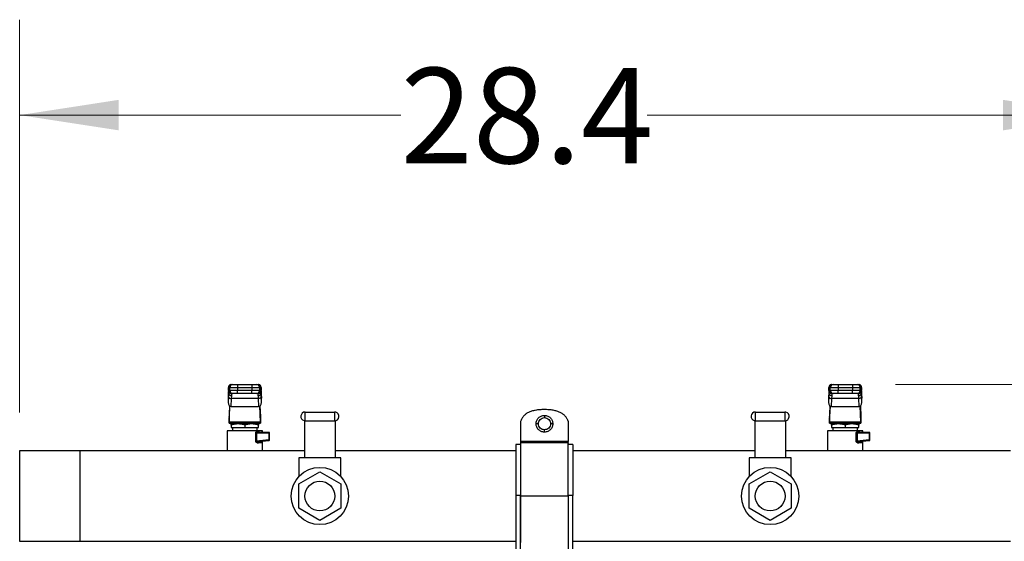
# Model space of a CAD drawing. Units: inches. Extents: x 0.4 to 10.6, y 0.4 to 8.1.
# Drawn here: x 6.8 to 8.1, y 6.5 to 7.2 of the extents above; entities that cross this region are included whole.
import ezdxf

# ---------------------------------------------------------------- set-up
doc = ezdxf.new("R2010")
doc.units = ezdxf.units.IN
doc.header["$MEASUREMENT"] = 0
doc.styles.add('SLDTEXTSTYLE0', font='TXT', dxfattribs={"width": 0.75})
doc.dimstyles.new('SLDDIMSTYLE1', dxfattribs={"dimtxt": 0.125, "dimasz": 0.13, "dimexe": 0, "dimexo": 0.0625, "dimgap": 0.03125, "dimtad": 0, "dimtih": 1, "dimtoh": 1, "dimdec": 1, "dimlfac": 20, "dimrnd": 1e-09, "dimzin": 12, "dimdsep": 46, "dimtxsty": 'SLDTEXTSTYLE0', "dimsah": 1, "dimcen": 0.09, "dimadec": 0, "dimazin": 3, "dimtfac": 1, "dimtdec": 1, "dimtofl": 0, "dimtmove": 0, "dimatfit": 3, "dimfxl": 0, "dimfrac": 2, "dimtolj": 1, "dimtzin": 12, "dimarcsym": 0})

# ---------------------------------------------------------------- blocks, each defined once
blk = doc.blocks.new('_D_4')
at = {"color": 7, "linetype": 'Continuous', "lineweight": 18}
for p, q in [((7.968, 6.6994), (8.8128, 6.6994)), ((8.6878, 6.6994), (8.6878, 6.1615)), ((8.6878, 5.4251), (8.6878, 5.963)), ((7.971, 5.4251), (8.8128, 5.4251))]:
    blk.add_line(p, q, dxfattribs=at)
for points in [[(8.6878, 6.6994), (8.6678, 6.5694), (8.7078, 6.5694)], [(8.6878, 5.4251), (8.7078, 5.5551), (8.6678, 5.5551)]]:
    blk.add_solid(points, dxfattribs=at)
at = {"color": 7, "linetype": 'Continuous', "lineweight": 18, "insert": (8.5261, 6.1242), "char_height": 0.125, "attachment_point": 1, "style": 'SLDTEXTSTYLE0'}
blk.add_mtext('25.5', dxfattribs=at)
blk = doc.blocks.new('_D_5')
at = {"color": 7, "linetype": 'Continuous', "lineweight": 18}
for p, q in [((6.8195, 6.6626), (6.8195, 7.1774)), ((8.2391, 6.6547), (8.2391, 7.1774)), ((6.8195, 7.0524), (7.3192, 7.0524)), ((8.2391, 7.0524), (7.6424, 7.0524))]:
    blk.add_line(p, q, dxfattribs=at)
for points in [[(6.8195, 7.0524), (6.9495, 7.0324), (6.9495, 7.0724)], [(8.2391, 7.0524), (8.1091, 7.0724), (8.1091, 7.0324)]]:
    blk.add_solid(points, dxfattribs=at)
at = {"color": 7, "linetype": 'Continuous', "lineweight": 18, "insert": (7.3192, 7.1143), "char_height": 0.125, "attachment_point": 1, "style": 'SLDTEXTSTYLE0'}
blk.add_mtext('28.4', dxfattribs=at)

msp = doc.modelspace()

# ---------------------------------------------------------------- linework, layer by layer
at = {"color": 7, "linetype": 'Continuous', "lineweight": 25}
for p, q in [((7.0934, 6.6954), (7.0951, 6.6954)), ((7.0934, 6.6915), (7.0934, 6.6954)), ((7.0934, 6.6915), (7.0934, 6.6954)), ((7.0934, 6.6954), (7.0934, 6.6954)), ((7.0951, 6.6915), (7.0934, 6.6915)), ((7.0934, 6.6915), (7.0934, 6.6915)), ((7.0937, 6.69), (7.0937, 6.688)), ((7.0951, 6.6954), (7.1054, 6.6954)), ((7.0951, 6.6915), (7.0951, 6.6954)), ((7.1054, 6.6915), (7.0951, 6.6915)), ((7.0973, 6.6994), (7.099, 6.6994)), ((7.0973, 6.6994), (7.0973, 6.6994)), ((7.1054, 6.6994), (7.1054, 6.6954)), ((7.1054, 6.6994), (7.1242, 6.6994)), ((7.1054, 6.6954), (7.1242, 6.6954)), ((7.1054, 6.6954), (7.1054, 6.6915)), ((7.1054, 6.6876), (7.1054, 6.6915)), ((7.1242, 6.6915), (7.1054, 6.6915)), ((7.1242, 6.6994), (7.1242, 6.6954)), ((7.1242, 6.6954), (7.1345, 6.6954)), ((7.1242, 6.6954), (7.1242, 6.6915)), ((7.1345, 6.6915), (7.1242, 6.6915)), ((7.1242, 6.6876), (7.1242, 6.6915)), ((7.1306, 6.6994), (7.1323, 6.6994)), ((7.1323, 6.6994), (7.1323, 6.6994)), ((7.1345, 6.6915), (7.1345, 6.6954)), ((7.1345, 6.6954), (7.1363, 6.6954)), ((7.1363, 6.6915), (7.1345, 6.6915)), ((7.136, 6.688), (7.136, 6.69)), ((7.1363, 6.6954), (7.1363, 6.6915)), ((7.1363, 6.6954), (7.1363, 6.6954)), ((7.1363, 6.6915), (7.1363, 6.6954)), ((7.1363, 6.6915), (7.1363, 6.6915)), ((7.8808, 6.6954), (7.8825, 6.6954)), ((7.8808, 6.6915), (7.8808, 6.6954)), ((7.8808, 6.6915), (7.8808, 6.6954)), ((7.8808, 6.6954), (7.8808, 6.6954)), ((7.8825, 6.6915), (7.8808, 6.6915)), ((7.8808, 6.6915), (7.8808, 6.6915)), ((7.8811, 6.69), (7.8811, 6.688)), ((7.8825, 6.6954), (7.8928, 6.6954)), ((7.8825, 6.6915), (7.8825, 6.6954)), ((7.8928, 6.6915), (7.8825, 6.6915)), ((7.8847, 6.6994), (7.8864, 6.6994)), ((7.8847, 6.6994), (7.8847, 6.6994)), ((7.8928, 6.6994), (7.8928, 6.6954)), ((7.8928, 6.6994), (7.9116, 6.6994)), ((7.8928, 6.6954), (7.9116, 6.6954)), ((7.8928, 6.6954), (7.8928, 6.6915)), ((7.8928, 6.6876), (7.8928, 6.6915)), ((7.9116, 6.6915), (7.8928, 6.6915)), ((7.9116, 6.6994), (7.9116, 6.6954)), ((7.9116, 6.6954), (7.9219, 6.6954)), ((7.9116, 6.6954), (7.9116, 6.6915)), ((7.9219, 6.6915), (7.9116, 6.6915)), ((7.9116, 6.6876), (7.9116, 6.6915)), ((7.918, 6.6994), (7.9197, 6.6994)), ((7.9197, 6.6994), (7.9197, 6.6994)), ((7.9219, 6.6915), (7.9219, 6.6954)), ((7.9219, 6.6954), (7.9237, 6.6954)), ((7.9237, 6.6915), (7.9219, 6.6915)), ((7.9234, 6.688), (7.9234, 6.69)), ((7.9237, 6.6954), (7.9237, 6.6915)), ((7.9237, 6.6954), (7.9237, 6.6954)), ((7.9237, 6.6915), (7.9237, 6.6954)), ((7.9237, 6.6915), (7.9237, 6.6915)), ((7.0933, 6.6868), (7.093, 6.6817)), ((7.0933, 6.6866), (7.093, 6.6813)), ((7.0934, 6.6836), (7.093, 6.6758)), ((7.093, 6.6813), (7.093, 6.6758)), ((7.0934, 6.6836), (7.0936, 6.6877)), ((7.0937, 6.688), (7.0936, 6.6877)), ((7.0968, 6.6704), (7.0973, 6.6808)), ((7.099, 6.6876), (7.0973, 6.6876)), ((7.0973, 6.6876), (7.0973, 6.6876)), ((7.0973, 6.6808), (7.0976, 6.6844)), ((7.1323, 6.6808), (7.0973, 6.6808)), ((7.0976, 6.6844), (7.0976, 6.6846)), ((7.1242, 6.6876), (7.1054, 6.6876)), ((7.1323, 6.6876), (7.1306, 6.6876)), ((7.132, 6.6846), (7.1321, 6.6844)), ((7.1321, 6.6844), (7.1323, 6.6808)), ((7.1323, 6.6876), (7.1323, 6.6876)), ((7.1323, 6.6808), (7.1328, 6.6704)), ((7.136, 6.6877), (7.136, 6.688)), ((7.1362, 6.6836), (7.136, 6.6877)), ((7.1366, 6.6758), (7.1362, 6.6836)), ((7.1366, 6.6817), (7.1364, 6.6868)), ((7.1364, 6.6866), (7.1366, 6.6813)), ((7.1366, 6.6758), (7.1366, 6.6813)), ((7.8807, 6.6868), (7.8804, 6.6817)), ((7.8807, 6.6866), (7.8804, 6.6813)), ((7.8808, 6.6836), (7.8804, 6.6758)), ((7.8804, 6.6813), (7.8804, 6.6758)), ((7.8808, 6.6836), (7.881, 6.6877)), ((7.8811, 6.688), (7.881, 6.6877)), ((7.8842, 6.6704), (7.8847, 6.6808)), ((7.8864, 6.6876), (7.8847, 6.6876)), ((7.8847, 6.6876), (7.8847, 6.6876)), ((7.8847, 6.6808), (7.885, 6.6844)), ((7.9197, 6.6808), (7.8847, 6.6808)), ((7.885, 6.6844), (7.885, 6.6846)), ((7.9116, 6.6876), (7.8928, 6.6876)), ((7.9197, 6.6876), (7.918, 6.6876)), ((7.9194, 6.6846), (7.9195, 6.6844)), ((7.9195, 6.6844), (7.9197, 6.6808)), ((7.9197, 6.6876), (7.9197, 6.6876)), ((7.9197, 6.6808), (7.9202, 6.6704)), ((7.9234, 6.6877), (7.9234, 6.688)), ((7.9236, 6.6836), (7.9234, 6.6877)), ((7.924, 6.6758), (7.9236, 6.6836)), ((7.924, 6.6817), (7.9238, 6.6868)), ((7.9238, 6.6866), (7.924, 6.6813)), ((7.924, 6.6758), (7.924, 6.6813)), ((7.0949, 6.6711), (7.0942, 6.6573)), ((7.0944, 6.6504), (7.0953, 6.6708)), ((7.0968, 6.6704), (7.1328, 6.6704)), ((7.1353, 6.6504), (7.1343, 6.6708)), ((7.1347, 6.6711), (7.1354, 6.6573)), ((7.8823, 6.6711), (7.8816, 6.6573)), ((7.8818, 6.6504), (7.8827, 6.6708)), ((7.8842, 6.6704), (7.9202, 6.6704)), ((7.9227, 6.6504), (7.9217, 6.6708)), ((7.9221, 6.6711), (7.9228, 6.6573)), ((7.0941, 6.6561), (7.0941, 6.6487)), ((7.0944, 6.6504), (7.1353, 6.6504)), ((7.1355, 6.6561), (7.1355, 6.6487)), ((7.1932, 6.6518), (7.1932, 6.6032)), ((7.194, 6.6517), (7.194, 6.6632)), ((7.194, 6.6632), (7.2325, 6.6632)), ((7.194, 6.6517), (7.2325, 6.6517)), ((7.2325, 6.6632), (7.2325, 6.6517)), ((7.2332, 6.6518), (7.2332, 6.6032)), ((7.4765, 6.6509), (7.4765, 6.6246)), ((7.5388, 6.6515), (7.5388, 6.6246)), ((7.7838, 6.6518), (7.7838, 6.6032)), ((7.7845, 6.6517), (7.7845, 6.6632)), ((7.7845, 6.6632), (7.823, 6.6632)), ((7.7845, 6.6517), (7.823, 6.6517)), ((7.823, 6.6632), (7.823, 6.6517)), ((7.8238, 6.6518), (7.8238, 6.6032)), ((7.8815, 6.6561), (7.8815, 6.6487)), ((7.8818, 6.6504), (7.9227, 6.6504)), ((7.9229, 6.6561), (7.9229, 6.6487)), ((7.0917, 6.6388), (7.0917, 6.6126)), ((7.1148, 6.6388), (7.0917, 6.6388)), ((7.0942, 6.6487), (7.0941, 6.6487)), ((7.0942, 6.6487), (7.1355, 6.6487)), ((7.0967, 6.6388), (7.0967, 6.6388)), ((7.1059, 6.6477), (7.097, 6.6477)), ((7.097, 6.6461), (7.097, 6.6428)), ((7.097, 6.6428), (7.1148, 6.6428)), ((7.0987, 6.6428), (7.0987, 6.6388)), ((7.103, 6.6487), (7.103, 6.6477)), ((7.1237, 6.6477), (7.1059, 6.6477)), ((7.1148, 6.6461), (7.1148, 6.6428)), ((7.1148, 6.6428), (7.1327, 6.6428)), ((7.1324, 6.6388), (7.1148, 6.6388)), ((7.1327, 6.6477), (7.1237, 6.6477)), ((7.1266, 6.6477), (7.1266, 6.6487)), ((7.131, 6.6388), (7.131, 6.6428)), ((7.1327, 6.6428), (7.1327, 6.6461)), ((7.1355, 6.6487), (7.1355, 6.6487)), ((7.1379, 6.6388), (7.1368, 6.6388)), ((7.1379, 6.637), (7.1379, 6.6388)), ((7.8791, 6.6388), (7.8791, 6.6126)), ((7.9022, 6.6388), (7.8791, 6.6388)), ((7.8816, 6.6487), (7.8815, 6.6487)), ((7.8816, 6.6487), (7.9229, 6.6487)), ((7.8841, 6.6388), (7.8841, 6.6388)), ((7.8933, 6.6477), (7.8844, 6.6477)), ((7.8844, 6.6461), (7.8844, 6.6428)), ((7.8844, 6.6428), (7.9022, 6.6428)), ((7.8861, 6.6428), (7.8861, 6.6388)), ((7.8904, 6.6487), (7.8904, 6.6477)), ((7.9111, 6.6477), (7.8933, 6.6477)), ((7.9022, 6.6461), (7.9022, 6.6428)), ((7.9022, 6.6428), (7.9201, 6.6428)), ((7.9198, 6.6388), (7.9022, 6.6388)), ((7.9201, 6.6477), (7.9111, 6.6477)), ((7.914, 6.6477), (7.914, 6.6487)), ((7.9184, 6.6388), (7.9184, 6.6428)), ((7.9201, 6.6428), (7.9201, 6.6461)), ((7.9229, 6.6487), (7.9229, 6.6487)), ((7.9253, 6.6388), (7.9242, 6.6388)), ((7.9253, 6.637), (7.9253, 6.6388)), ((7.1293, 6.6251), (7.1293, 6.6359)), ((7.1303, 6.6359), (7.1303, 6.6251)), ((7.1303, 6.6359), (7.1464, 6.6359)), ((7.1464, 6.6269), (7.1303, 6.6251)), ((7.1334, 6.6369), (7.1334, 6.637)), ((7.1339, 6.6369), (7.1334, 6.637)), ((7.1339, 6.6369), (7.1334, 6.6368)), ((7.1337, 6.6245), (7.1464, 6.6259)), ((7.1339, 6.6369), (7.1463, 6.6369)), ((7.1379, 6.6126), (7.1379, 6.6249)), ((7.1379, 6.6249), (7.1381, 6.6249)), ((7.1464, 6.6359), (7.1464, 6.6269)), ((7.1473, 6.6269), (7.1473, 6.6359)), ((7.5388, 6.6246), (7.4765, 6.6246)), ((7.9167, 6.6251), (7.9167, 6.6359)), ((7.9177, 6.6359), (7.9177, 6.6251)), ((7.9177, 6.6359), (7.9338, 6.6359)), ((7.9338, 6.6269), (7.9177, 6.6251)), ((7.9208, 6.6369), (7.9208, 6.637)), ((7.9213, 6.6369), (7.9208, 6.637)), ((7.9213, 6.6369), (7.9208, 6.6368)), ((7.9211, 6.6245), (7.9338, 6.6259)), ((7.9213, 6.6369), (7.9337, 6.6369)), ((7.9253, 6.6126), (7.9253, 6.6249)), ((7.9253, 6.6249), (7.9255, 6.6249)), ((7.9338, 6.6359), (7.9338, 6.6269)), ((7.9347, 6.6269), (7.9347, 6.6359)), ((6.8983, 6.6126), (6.8195, 6.6126)), ((6.8195, 6.6126), (6.8195, 6.4939)), ((7.1932, 6.6126), (6.8983, 6.6126)), ((6.8983, 6.6126), (6.8983, 6.4939)), ((7.1337, 6.6245), (7.1332, 6.6243)), ((7.1332, 6.6245), (7.1337, 6.6245)), ((7.1332, 6.6243), (7.1332, 6.6244)), ((7.4701, 6.6126), (7.2332, 6.6126)), ((7.4763, 6.6207), (7.4701, 6.6207)), ((7.4765, 6.623), (7.4765, 6.6226)), ((7.5388, 6.623), (7.4765, 6.623)), ((7.5388, 6.623), (7.5388, 6.6226)), ((7.5451, 6.6207), (7.5388, 6.6207)), ((7.7838, 6.6126), (7.5451, 6.6126)), ((8.1188, 6.6126), (7.8238, 6.6126)), ((7.9211, 6.6245), (7.9206, 6.6243)), ((7.9206, 6.6245), (7.9211, 6.6245)), ((7.9206, 6.6243), (7.9206, 6.6244)), ((7.1857, 6.6032), (7.1857, 6.5789)), ((7.1932, 6.6032), (7.1857, 6.6032)), ((7.2332, 6.6032), (7.1932, 6.6032)), ((7.2407, 6.6032), (7.2332, 6.6032)), ((7.2407, 6.5789), (7.2407, 6.6032)), ((7.7763, 6.6032), (7.7763, 6.5789)), ((7.7838, 6.6032), (7.7763, 6.6032)), ((7.8238, 6.6032), (7.7838, 6.6032)), ((7.8313, 6.6032), (7.8238, 6.6032)), ((7.8313, 6.5789), (7.8313, 6.6032)), ((7.1856, 6.5692), (7.2132, 6.5851)), ((7.2132, 6.5851), (7.2409, 6.5692)), ((7.7761, 6.5692), (7.8038, 6.5851)), ((7.8038, 6.5851), (7.8314, 6.5692)), ((7.1856, 6.5372), (7.1856, 6.5692)), ((7.2409, 6.5692), (7.2409, 6.5372)), ((7.7761, 6.5372), (7.7761, 6.5692)), ((7.8314, 6.5692), (7.8314, 6.5372)), ((7.4763, 6.5538), (7.4701, 6.5538)), ((7.4701, 6.5538), (7.4701, 6.4828)), ((7.4763, 6.4828), (7.4763, 6.5538)), ((7.4765, 6.5534), (7.5388, 6.5534)), ((7.4765, 6.5534), (7.4765, 6.4923)), ((7.5451, 6.5538), (7.5388, 6.5538)), ((7.5388, 6.5538), (7.5388, 6.4828)), ((7.5451, 6.4828), (7.5451, 6.5538)), ((7.2132, 6.5213), (7.1856, 6.5372)), ((7.2409, 6.5372), (7.2132, 6.5213)), ((7.8038, 6.5213), (7.7761, 6.5372)), ((7.8314, 6.5372), (7.8038, 6.5213)), ((6.8195, 6.4939), (6.8983, 6.4939)), ((6.8983, 6.4939), (7.4701, 6.4939)), ((7.5451, 6.4939), (8.1188, 6.4939))]:
    msp.add_line(p, q, dxfattribs=at)
at = {"color": 1, "linetype": 'Continuous', "lineweight": 25}
for p, q in [((7.0936, 6.6877), (7.0936, 6.69)), ((7.136, 6.6877), (7.136, 6.69)), ((7.881, 6.6877), (7.881, 6.69)), ((7.9234, 6.6877), (7.9234, 6.69)), ((7.0936, 6.6879), (7.0938, 6.6882)), ((7.8811, 6.6879), (7.8812, 6.6882))]:
    msp.add_line(p, q, dxfattribs=at)
at = {"color": 7, "linetype": 'Continuous', "lineweight": 25}
for centre, radius in [((7.2132, 6.5532), 0.0375), ((7.8038, 6.5532), 0.0375), ((7.2132, 6.5532), 0.0195), ((7.8038, 6.5532), 0.0195)]:
    msp.add_circle(centre, radius, dxfattribs=at)
for centre, radius, start, end in [((7.0973, 6.6954), 0.00394, 90.0117, 180.0117), ((7.0973, 6.6954), 0.00394, 100.2251, 180.0002), ((7.0973, 6.6915), 0.00394, 179.9883, 269.9883), ((7.0973, 6.6915), 0.00394, 179.9998, 259.7813), ((7.099, 6.6954), 0.00394, 90.0117, 180.0117), ((7.099, 6.6915), 0.00394, 179.9883, 269.9883), ((7.1306, 6.6954), 0.00394, 359.9883, 89.9883), ((7.1306, 6.6915), 0.00394, 270.0117, 0.0117), ((7.1323, 6.6954), 0.00394, 359.9883, 89.9883), ((7.1323, 6.6915), 0.00394, 270.0117, 0.0117), ((7.1323, 6.6954), 0.00394, 359.9998, 79.7813), ((7.1323, 6.6915), 0.00394, 280.2251, 0.0002), ((7.8847, 6.6954), 0.00394, 90.0117, 180.0117), ((7.8847, 6.6954), 0.00394, 100.2251, 180.0002), ((7.8847, 6.6915), 0.00394, 179.9883, 269.9883), ((7.8847, 6.6915), 0.00394, 179.9998, 259.7813), ((7.8864, 6.6954), 0.00394, 90.0117, 180.0117), ((7.8864, 6.6915), 0.00394, 179.9883, 269.9883), ((7.918, 6.6954), 0.00394, 359.9883, 89.9883), ((7.918, 6.6915), 0.00394, 270.0117, 0.0117), ((7.9197, 6.6954), 0.00394, 359.9883, 89.9883), ((7.9197, 6.6915), 0.00394, 270.0117, 0.0117), ((7.9197, 6.6954), 0.00394, 359.9998, 79.7813), ((7.9197, 6.6915), 0.00394, 280.2251, 0.0002), ((7.0969, 6.6844), 0.00366, 193.597, 275.8131), ((7.8844, 6.6844), 0.00366, 193.597, 275.8131), ((7.194, 6.6575), 0.00575, 90, 255), ((7.194, 6.6575), 0.00575, 255, 270), ((7.2325, 6.6575), 0.00575, 75, 90), ((7.2325, 6.6575), 0.00575, 270, 75), ((7.7845, 6.6575), 0.00575, 90, 255), ((7.7845, 6.6575), 0.00575, 255, 270), ((7.823, 6.6575), 0.00575, 75, 90), ((7.823, 6.6575), 0.00575, 270, 75), ((7.146, 6.6261), 0.00045, 332.4245, 10.591), ((7.9334, 6.6261), 0.00045, 332.4245, 10.591)]:
    msp.add_arc(centre, radius, start, end, dxfattribs=at)
for centre, major_axis, ratio, start_param, end_param in [((7.097, 6.6815), (0.00026, 0.00556), 0.706706, 1.570796, 1.638076), ((7.1327, 6.6815), (0.00026, -0.00556), 0.706706, 1.503516, 1.570796), ((7.8844, 6.6815), (0.00026, 0.00556), 0.706706, 1.570796, 1.638076), ((7.9201, 6.6815), (0.00026, -0.00556), 0.706706, 1.503516, 1.570796), ((7.097, 6.676), (-0.00026, -0.00556), 0.706706, 4.779669, 6.316825), ((7.1327, 6.676), (-0.00026, 0.00556), 0.706706, 3.107953, 4.645109), ((7.8844, 6.676), (-0.00026, -0.00556), 0.706706, 4.779669, 6.316825), ((7.9201, 6.676), (-0.00026, 0.00556), 0.706706, 3.107953, 4.645109), ((7.094, 6.6615), (0, 0.00591), 0.047619, 3.568671, 3.926991), ((7.0942, 6.6546), (0, 0.00591), 0.047619, 3.141593, 3.926991), ((7.1355, 6.6546), (0, 0.00591), 0.047619, 2.356194, 3.141593), ((7.1356, 6.6615), (0, 0.00591), 0.047619, 2.356194, 2.714514), ((7.8814, 6.6615), (0, 0.00591), 0.047619, 3.568671, 3.926991), ((7.8816, 6.6546), (0, 0.00591), 0.047619, 3.141593, 3.926991), ((7.9229, 6.6546), (0, 0.00591), 0.047619, 2.356194, 3.141593), ((7.923, 6.6615), (0, 0.00591), 0.047619, 2.356194, 2.714514)]:
    msp.add_ellipse(centre, major_axis=major_axis, ratio=ratio, start_param=start_param, end_param=end_param, dxfattribs=at)
for points, knots in [([(7.0935, 6.6907), (7.0935, 6.6904), (7.0934, 6.6893), (7.0933, 6.6878), (7.0933, 6.6866)], [0, 0, 0, 0, 0.254723, 1, 1, 1, 1]), ([(7.099, 6.6994), (7.0991, 6.6994), (7.0993, 6.6994), (7.1001, 6.6994), (7.1009, 6.6994), (7.102, 6.6994), (7.1034, 6.6994), (7.1046, 6.6994), (7.1054, 6.6994)], [0, 0, 0, 0, 0.239835, 0.369865, 0.5, 0.630031, 0.760165, 1, 1, 1, 1]), ([(7.1242, 6.6994), (7.125, 6.6994), (7.1262, 6.6994), (7.1277, 6.6994), (7.1287, 6.6994), (7.1295, 6.6994), (7.1303, 6.6994), (7.1305, 6.6994), (7.1306, 6.6994)], [0, 0, 0, 0, 0.239835, 0.369865, 0.5, 0.630031, 0.760165, 1, 1, 1, 1]), ([(7.1361, 6.6907), (7.1361, 6.6904), (7.1362, 6.6893), (7.1363, 6.6878), (7.1364, 6.6866)], [0, 0, 0, 0, 0.265289, 1, 1, 1, 1]), ([(7.1363, 6.6872), (7.1362, 6.6884), (7.1362, 6.6897), (7.1361, 6.6906), (7.1361, 6.6906)], [0, 0, 0, 0, 0.945684, 1, 1, 1, 1]), ([(7.8809, 6.6907), (7.8809, 6.6904), (7.8808, 6.6893), (7.8807, 6.6878), (7.8807, 6.6866)], [0, 0, 0, 0, 0.254723, 1, 1, 1, 1]), ([(7.8864, 6.6994), (7.8866, 6.6994), (7.8867, 6.6994), (7.8875, 6.6994), (7.8884, 6.6994), (7.8894, 6.6994), (7.8908, 6.6994), (7.892, 6.6994), (7.8928, 6.6994)], [0, 0, 0, 0, 0.239835, 0.369865, 0.5, 0.630031, 0.760165, 1, 1, 1, 1]), ([(7.9116, 6.6994), (7.9124, 6.6994), (7.9136, 6.6994), (7.9151, 6.6994), (7.9161, 6.6994), (7.9169, 6.6994), (7.9177, 6.6994), (7.9179, 6.6994), (7.918, 6.6994)], [0, 0, 0, 0, 0.239835, 0.369865, 0.5, 0.630031, 0.760165, 1, 1, 1, 1]), ([(7.9235, 6.6907), (7.9235, 6.6904), (7.9236, 6.6893), (7.9237, 6.6878), (7.9238, 6.6866)], [0, 0, 0, 0, 0.265289, 1, 1, 1, 1]), ([(7.9237, 6.6872), (7.9236, 6.6884), (7.9236, 6.6897), (7.9235, 6.6906), (7.9235, 6.6906)], [0, 0, 0, 0, 0.945684, 1, 1, 1, 1]), ([(7.0976, 6.6844), (7.0971, 6.6844), (7.0963, 6.6845), (7.0954, 6.6849), (7.0948, 6.6854), (7.0943, 6.6859), (7.0938, 6.6867), (7.0937, 6.6873), (7.0936, 6.6877)], [0, 0, 0, 0, 0.239788, 0.368573, 0.5, 0.631427, 0.760212, 1, 1, 1, 1]), ([(7.0941, 6.6887), (7.094, 6.6887), (7.0937, 6.6888), (7.0937, 6.688), (7.0937, 6.6874)], [0, 0, 0, 0, 0.154413, 1, 1, 1, 1]), ([(7.0976, 6.6846), (7.0971, 6.6846), (7.0963, 6.6847), (7.0954, 6.6851), (7.0948, 6.6856), (7.0943, 6.6861), (7.0938, 6.6869), (7.0937, 6.6876), (7.0937, 6.688)], [0, 0, 0, 0, 0.239432, 0.368345, 0.5, 0.631655, 0.760568, 1, 1, 1, 1]), ([(7.1054, 6.6876), (7.1046, 6.6876), (7.1034, 6.6876), (7.102, 6.6876), (7.1009, 6.6876), (7.1001, 6.6876), (7.0993, 6.6876), (7.0991, 6.6876), (7.099, 6.6876)], [0, 0, 0, 0, 0.2398347, 0.3698654, 0.5, 0.6300307, 0.7601653, 1, 1, 1, 1]), ([(7.1306, 6.6876), (7.1305, 6.6876), (7.1303, 6.6876), (7.1295, 6.6876), (7.1287, 6.6876), (7.1277, 6.6876), (7.1262, 6.6876), (7.125, 6.6876), (7.1242, 6.6876)], [0, 0, 0, 0, 0.239835, 0.369865, 0.5, 0.630031, 0.760165, 1, 1, 1, 1]), ([(7.136, 6.688), (7.1359, 6.6876), (7.1358, 6.6869), (7.1354, 6.6861), (7.1348, 6.6856), (7.1342, 6.6851), (7.1333, 6.6847), (7.1325, 6.6846), (7.132, 6.6846)], [0, 0, 0, 0, 0.239432, 0.368345, 0.5, 0.631655, 0.760568, 1, 1, 1, 1]), ([(7.136, 6.6877), (7.1359, 6.6873), (7.1358, 6.6867), (7.1353, 6.6859), (7.1348, 6.6854), (7.1342, 6.6849), (7.1333, 6.6845), (7.1325, 6.6844), (7.1321, 6.6844)], [0, 0, 0, 0, 0.239788, 0.368573, 0.5, 0.631427, 0.760212, 1, 1, 1, 1]), ([(7.1359, 6.6874), (7.1359, 6.688), (7.136, 6.6889), (7.1358, 6.6889), (7.1357, 6.689)], [0, 0, 0, 0, 0.652393, 1, 1, 1, 1]), ([(7.885, 6.6844), (7.8845, 6.6844), (7.8837, 6.6845), (7.8828, 6.6849), (7.8822, 6.6854), (7.8817, 6.6859), (7.8812, 6.6867), (7.8811, 6.6873), (7.881, 6.6877)], [0, 0, 0, 0, 0.239788, 0.368573, 0.5, 0.631427, 0.760212, 1, 1, 1, 1]), ([(7.8815, 6.6887), (7.8814, 6.6887), (7.8811, 6.6888), (7.8811, 6.688), (7.8811, 6.6874)], [0, 0, 0, 0, 0.154413, 1, 1, 1, 1]), ([(7.885, 6.6846), (7.8845, 6.6846), (7.8837, 6.6847), (7.8828, 6.6851), (7.8822, 6.6856), (7.8817, 6.6861), (7.8812, 6.6869), (7.8811, 6.6876), (7.8811, 6.688)], [0, 0, 0, 0, 0.239432, 0.368345, 0.5, 0.631655, 0.760568, 1, 1, 1, 1]), ([(7.8928, 6.6876), (7.892, 6.6876), (7.8908, 6.6876), (7.8894, 6.6876), (7.8884, 6.6876), (7.8875, 6.6876), (7.8867, 6.6876), (7.8866, 6.6876), (7.8864, 6.6876)], [0, 0, 0, 0, 0.239835, 0.369865, 0.5, 0.630031, 0.760165, 1, 1, 1, 1]), ([(7.918, 6.6876), (7.9179, 6.6876), (7.9177, 6.6876), (7.9169, 6.6876), (7.9161, 6.6876), (7.9151, 6.6876), (7.9136, 6.6876), (7.9124, 6.6876), (7.9116, 6.6876)], [0, 0, 0, 0, 0.239835, 0.369865, 0.5, 0.630031, 0.760165, 1, 1, 1, 1]), ([(7.9234, 6.688), (7.9233, 6.6876), (7.9232, 6.6869), (7.9228, 6.6861), (7.9222, 6.6856), (7.9216, 6.6851), (7.9207, 6.6847), (7.9199, 6.6846), (7.9194, 6.6846)], [0, 0, 0, 0, 0.239432, 0.368345, 0.5, 0.631655, 0.760568, 1, 1, 1, 1]), ([(7.9234, 6.6877), (7.9233, 6.6873), (7.9232, 6.6867), (7.9227, 6.6859), (7.9222, 6.6854), (7.9216, 6.6849), (7.9207, 6.6845), (7.9199, 6.6844), (7.9195, 6.6844)], [0, 0, 0, 0, 0.239788, 0.368573, 0.5, 0.631427, 0.760212, 1, 1, 1, 1]), ([(7.9233, 6.6874), (7.9233, 6.688), (7.9234, 6.6889), (7.9232, 6.6889), (7.9231, 6.689)], [0, 0, 0, 0, 0.652393, 1, 1, 1, 1]), ([(7.5076, 6.6665), (7.5055, 6.6664), (7.5015, 6.6664), (7.496, 6.6656), (7.491, 6.6644), (7.4867, 6.6628), (7.4831, 6.6606), (7.4802, 6.6578), (7.4779, 6.6546), (7.477, 6.6522), (7.4765, 6.6509)], [0, 0, 0, 0, 0.166805, 0.316866, 0.451743, 0.573583, 0.685285, 0.790589, 0.893933, 1, 1, 1, 1]), ([(7.5388, 6.6515), (7.5383, 6.6527), (7.5373, 6.655), (7.5349, 6.6581), (7.5319, 6.6608), (7.5282, 6.6629), (7.5239, 6.6645), (7.519, 6.6657), (7.5135, 6.6664), (7.5096, 6.6664), (7.5076, 6.6665)], [0, 0, 0, 0, 0.105447, 0.209006, 0.315011, 0.427514, 0.549925, 0.684903, 0.834439, 1, 1, 1, 1]), ([(7.4968, 6.6479), (7.4968, 6.6487), (7.4969, 6.6501), (7.4978, 6.6529), (7.4998, 6.6559), (7.5028, 6.6579), (7.5055, 6.6587), (7.507, 6.6588), (7.5077, 6.6589)], [0, 0, 0, 0, 0.129431, 0.255023, 0.499989, 0.744958, 0.870557, 1, 1, 1, 1]), ([(7.4998, 6.6479), (7.4999, 6.649), (7.5001, 6.651), (7.502, 6.6537), (7.5046, 6.6555), (7.5067, 6.6558), (7.5077, 6.6559)], [0, 0, 0, 0, 0.2490399, 0.4993854, 0.7497772, 1, 1, 1, 1]), ([(7.5077, 6.6589), (7.5085, 6.6588), (7.5099, 6.6587), (7.5127, 6.6579), (7.5157, 6.6559), (7.5177, 6.6529), (7.5185, 6.6501), (7.5186, 6.6487), (7.5187, 6.6479)], [0, 0, 0, 0, 0.129423, 0.255014, 0.49999, 0.74497, 0.870566, 1, 1, 1, 1]), ([(7.5077, 6.6589), (7.5077, 6.6588), (7.5077, 6.6587), (7.5077, 6.6579), (7.5077, 6.6569), (7.5077, 6.6562), (7.5077, 6.6559)], [0, 0, 0, 0, 0.279653, 0.559212, 0.779632, 1, 1, 1, 1]), ([(7.5077, 6.6559), (7.5088, 6.6558), (7.5109, 6.6555), (7.5135, 6.6537), (7.5153, 6.651), (7.5156, 6.649), (7.5157, 6.6479)], [0, 0, 0, 0, 0.250273, 0.500469, 0.750859, 1, 1, 1, 1]), ([(7.1059, 6.6477), (7.1044, 6.6476), (7.1014, 6.6475), (7.0984, 6.6466), (7.097, 6.6461)], [0, 0, 0, 0, 0.494511, 1, 1, 1, 1]), ([(7.097, 6.6461), (7.097, 6.6465), (7.097, 6.6474), (7.097, 6.6476), (7.097, 6.6477)], [0, 0, 0, 0, 0.495458, 1, 1, 1, 1]), ([(7.1148, 6.6461), (7.1134, 6.6465), (7.1104, 6.6474), (7.1074, 6.6476), (7.1059, 6.6477)], [0, 0, 0, 0, 0.495458, 1, 1, 1, 1]), ([(7.1237, 6.6477), (7.1222, 6.6476), (7.1192, 6.6475), (7.1163, 6.6466), (7.1148, 6.6461)], [0, 0, 0, 0, 0.494511, 1, 1, 1, 1]), ([(7.1327, 6.6461), (7.1312, 6.6465), (7.1283, 6.6474), (7.1253, 6.6476), (7.1237, 6.6477)], [0, 0, 0, 0, 0.495458, 1, 1, 1, 1]), ([(7.1293, 6.6359), (7.1293, 6.6361), (7.1293, 6.6365), (7.1296, 6.6372), (7.1303, 6.638), (7.1313, 6.6387), (7.1321, 6.6388), (7.1324, 6.6388)], [0, 0, 0, 0, 0.099933, 0.207728, 0.44285, 0.708023, 1, 1, 1, 1]), ([(7.1327, 6.6477), (7.1327, 6.6476), (7.1327, 6.6475), (7.1327, 6.6466), (7.1327, 6.6461)], [0, 0, 0, 0, 0.494511, 1, 1, 1, 1]), ([(7.5077, 6.637), (7.507, 6.637), (7.5055, 6.6371), (7.5028, 6.638), (7.4998, 6.64), (7.4978, 6.643), (7.4969, 6.6457), (7.4968, 6.6472), (7.4968, 6.6479)], [0, 0, 0, 0, 0.129443, 0.255042, 0.500011, 0.744977, 0.870569, 1, 1, 1, 1]), ([(7.4998, 6.6479), (7.4994, 6.6479), (7.4985, 6.6479), (7.4975, 6.6479), (7.4969, 6.6479), (7.4968, 6.6479), (7.4968, 6.6479)], [0, 0, 0, 0, 0.279653, 0.559212, 0.779632, 1, 1, 1, 1]), ([(7.5077, 6.64), (7.5067, 6.6401), (7.5046, 6.6403), (7.502, 6.6422), (7.5001, 6.6448), (7.4999, 6.6469), (7.4998, 6.6479)], [0, 0, 0, 0, 0.250223, 0.500615, 0.75096, 1, 1, 1, 1]), ([(7.5157, 6.6479), (7.5156, 6.6469), (7.5153, 6.6448), (7.5135, 6.6422), (7.5108, 6.6403), (7.5088, 6.6401), (7.5077, 6.64)], [0, 0, 0, 0, 0.2502217, 0.5006145, 0.7509609, 1, 1, 1, 1]), ([(7.5187, 6.6479), (7.5186, 6.6472), (7.5185, 6.6457), (7.5177, 6.643), (7.5157, 6.64), (7.5127, 6.638), (7.5099, 6.6371), (7.5085, 6.637), (7.5077, 6.637)], [0, 0, 0, 0, 0.129434, 0.25503, 0.50001, 0.744986, 0.870577, 1, 1, 1, 1]), ([(7.5077, 6.637), (7.5077, 6.6371), (7.5077, 6.6372), (7.5077, 6.638), (7.5077, 6.639), (7.5077, 6.6396), (7.5077, 6.64)], [0, 0, 0, 0, 0.279653, 0.559212, 0.779632, 1, 1, 1, 1]), ([(7.5187, 6.6479), (7.5186, 6.6479), (7.5185, 6.6479), (7.5177, 6.6479), (7.5167, 6.6479), (7.516, 6.6479), (7.5157, 6.6479)], [0, 0, 0, 0, 0.279653, 0.559212, 0.779632, 1, 1, 1, 1]), ([(7.8933, 6.6477), (7.8918, 6.6476), (7.8888, 6.6475), (7.8859, 6.6466), (7.8844, 6.6461)], [0, 0, 0, 0, 0.494511, 1, 1, 1, 1]), ([(7.8844, 6.6461), (7.8844, 6.6465), (7.8844, 6.6474), (7.8844, 6.6476), (7.8844, 6.6477)], [0, 0, 0, 0, 0.495458, 1, 1, 1, 1]), ([(7.9022, 6.6461), (7.9008, 6.6465), (7.8978, 6.6474), (7.8948, 6.6476), (7.8933, 6.6477)], [0, 0, 0, 0, 0.495458, 1, 1, 1, 1]), ([(7.9111, 6.6477), (7.9096, 6.6476), (7.9066, 6.6475), (7.9037, 6.6466), (7.9022, 6.6461)], [0, 0, 0, 0, 0.494511, 1, 1, 1, 1]), ([(7.9201, 6.6461), (7.9186, 6.6465), (7.9157, 6.6474), (7.9127, 6.6476), (7.9111, 6.6477)], [0, 0, 0, 0, 0.495458, 1, 1, 1, 1]), ([(7.9167, 6.6359), (7.9167, 6.6361), (7.9167, 6.6365), (7.917, 6.6372), (7.9177, 6.638), (7.9188, 6.6387), (7.9195, 6.6388), (7.9198, 6.6388)], [0, 0, 0, 0, 0.099933, 0.207728, 0.44285, 0.708023, 1, 1, 1, 1]), ([(7.9201, 6.6477), (7.9201, 6.6476), (7.9201, 6.6475), (7.9201, 6.6466), (7.9201, 6.6461)], [0, 0, 0, 0, 0.494511, 1, 1, 1, 1]), ([(7.1324, 6.6225), (7.132, 6.6225), (7.1314, 6.6225), (7.1305, 6.623), (7.1299, 6.6235), (7.1295, 6.6239), (7.1293, 6.6245), (7.1293, 6.6249), (7.1293, 6.6251)], [0, 0, 0, 0, 0.289823, 0.553356, 0.677839, 0.789736, 0.897563, 1, 1, 1, 1]), ([(7.1384, 6.625), (7.1382, 6.625), (7.1378, 6.6249), (7.1372, 6.6244), (7.1368, 6.6238), (7.1368, 6.6233), (7.1368, 6.6231)], [0, 0, 0, 0, 0.230631, 0.484807, 0.747364, 1, 1, 1, 1]), ([(7.1463, 6.6369), (7.1464, 6.6369), (7.1467, 6.6368), (7.147, 6.6366), (7.1471, 6.6364), (7.1472, 6.6363)], [0, 0, 0, 0, 0.354691, 0.709383, 1, 1, 1, 1]), ([(7.4765, 6.6246), (7.4765, 6.6244), (7.4765, 6.6241), (7.4765, 6.6237), (7.4765, 6.6235), (7.4765, 6.6233), (7.4765, 6.6231), (7.4765, 6.6231), (7.4765, 6.623)], [0, 0, 0, 0, 0.259593, 0.373852, 0.484368, 0.597158, 0.717901, 1, 1, 1, 1]), ([(7.5388, 6.623), (7.5388, 6.6231), (7.5388, 6.6231), (7.5388, 6.6233), (7.5388, 6.6235), (7.5388, 6.6237), (7.5388, 6.6241), (7.5388, 6.6244), (7.5388, 6.6246)], [0, 0, 0, 0, 0.282099, 0.402842, 0.515632, 0.626148, 0.740407, 1, 1, 1, 1]), ([(7.9198, 6.6225), (7.9194, 6.6225), (7.9188, 6.6225), (7.9179, 6.623), (7.9173, 6.6235), (7.9169, 6.6239), (7.9167, 6.6245), (7.9167, 6.6249), (7.9167, 6.6251)], [0, 0, 0, 0, 0.289823, 0.553356, 0.677839, 0.789736, 0.897563, 1, 1, 1, 1]), ([(7.9258, 6.625), (7.9256, 6.625), (7.9252, 6.6249), (7.9246, 6.6244), (7.9242, 6.6238), (7.9242, 6.6233), (7.9242, 6.6231)], [0, 0, 0, 0, 0.230631, 0.484807, 0.747364, 1, 1, 1, 1]), ([(7.9337, 6.6369), (7.9338, 6.6369), (7.9341, 6.6368), (7.9344, 6.6366), (7.9345, 6.6364), (7.9346, 6.6363)], [0, 0, 0, 0, 0.354691, 0.709383, 1, 1, 1, 1]), ([(7.1368, 6.6231), (7.1362, 6.623), (7.1352, 6.6229), (7.1333, 6.6226), (7.1324, 6.6225)], [0, 0, 0, 0, 0.490601, 1, 1, 1, 1]), ([(7.4701, 6.6207), (7.4701, 6.6205), (7.4701, 6.62), (7.4701, 6.6167), (7.4701, 6.6119), (7.4701, 6.6054), (7.4701, 6.5975), (7.4701, 6.5882), (7.4701, 6.5777), (7.4701, 6.5661), (7.4701, 6.5579), (7.4701, 6.5538)], [0, 0, 0, 0, 0.1195213, 0.2268765, 0.3342328, 0.4416385, 0.5490471, 0.6573654, 0.7656774, 0.8828294, 1, 1, 1, 1]), ([(7.4765, 6.623), (7.4765, 6.6222), (7.4765, 6.6207), (7.4765, 6.6159), (7.4765, 6.6095), (7.4765, 6.6014), (7.4765, 6.592), (7.4765, 6.5815), (7.4765, 6.5702), (7.4765, 6.5607), (7.4765, 6.555), (7.4765, 6.5534)], [0, 0, 0, 0, 0.118445, 0.23689, 0.355304, 0.473722, 0.592957, 0.712185, 0.831137, 0.950097, 1, 1, 1, 1]), ([(7.5388, 6.5538), (7.5388, 6.5576), (7.5388, 6.5654), (7.5388, 6.5768), (7.5388, 6.5877), (7.5388, 6.5976), (7.5388, 6.6062), (7.5388, 6.6134), (7.5388, 6.6188), (7.5388, 6.6218), (7.5388, 6.6228), (7.5388, 6.623)], [0, 0, 0, 0, 0.115224, 0.234525, 0.353873, 0.473227, 0.59231, 0.711391, 0.831299, 0.951204, 1, 1, 1, 1]), ([(7.5451, 6.6207), (7.5451, 6.6205), (7.5451, 6.62), (7.5451, 6.6167), (7.5451, 6.6119), (7.5451, 6.6054), (7.5451, 6.5975), (7.5451, 6.5882), (7.5451, 6.5777), (7.5451, 6.5661), (7.5451, 6.5579), (7.5451, 6.5538)], [0, 0, 0, 0, 0.1195213, 0.2268765, 0.3342328, 0.4416385, 0.5490471, 0.6573654, 0.7656774, 0.8828294, 1, 1, 1, 1]), ([(7.9242, 6.6231), (7.9236, 6.623), (7.9226, 6.6229), (7.9207, 6.6226), (7.9198, 6.6225)], [0, 0, 0, 0, 0.490601, 1, 1, 1, 1])]:
    msp.add_open_spline(points, degree=3, knots=knots, dxfattribs=at)
for points in [[(7.0976, 6.6846), (7.0976, 6.6855), (7.0976, 6.6872), (7.0975, 6.6874), (7.0975, 6.6876)], [(7.1321, 6.6876), (7.1321, 6.6874), (7.1321, 6.6872), (7.132, 6.6855), (7.132, 6.6846)], [(7.1362, 6.6836), (7.1362, 6.6832), (7.136, 6.6825), (7.1351, 6.6816), (7.1338, 6.6809), (7.1328, 6.6808), (7.1323, 6.6808)], [(7.885, 6.6846), (7.885, 6.6855), (7.885, 6.6872), (7.885, 6.6874), (7.8849, 6.6876)], [(7.9195, 6.6876), (7.9195, 6.6874), (7.9195, 6.6872), (7.9194, 6.6855), (7.9194, 6.6846)], [(7.9236, 6.6836), (7.9236, 6.6832), (7.9234, 6.6825), (7.9225, 6.6816), (7.9212, 6.6809), (7.9202, 6.6808), (7.9197, 6.6808)], [(7.1368, 6.6388), (7.1362, 6.6388), (7.1352, 6.6388), (7.1334, 6.6388), (7.1324, 6.6388)], [(7.1368, 6.6388), (7.1368, 6.6386), (7.1369, 6.6381), (7.1373, 6.6374), (7.1379, 6.637), (7.1384, 6.6369), (7.1386, 6.6369)], [(7.9242, 6.6388), (7.9236, 6.6388), (7.9226, 6.6388), (7.9208, 6.6388), (7.9198, 6.6388)], [(7.9242, 6.6388), (7.9242, 6.6386), (7.9243, 6.6381), (7.9247, 6.6374), (7.9253, 6.637), (7.9258, 6.6369), (7.926, 6.6369)], [(7.1303, 6.6359), (7.1301, 6.6359), (7.1297, 6.6359), (7.1294, 6.6359), (7.1293, 6.6359)], [(7.1293, 6.6251), (7.1294, 6.6251), (7.1297, 6.6251), (7.1301, 6.6251), (7.1303, 6.6251)], [(7.1464, 6.6366), (7.1464, 6.6366), (7.1464, 6.6367), (7.1464, 6.6368), (7.1463, 6.6369), (7.1463, 6.6369), (7.1463, 6.6369)], [(7.1464, 6.6359), (7.1464, 6.6359), (7.1464, 6.6361), (7.1464, 6.6363), (7.1464, 6.6364), (7.1464, 6.6365), (7.1464, 6.6366)], [(7.1464, 6.6359), (7.1465, 6.6359), (7.1468, 6.6359), (7.1471, 6.6359), (7.1473, 6.6359), (7.1473, 6.6359), (7.1473, 6.6359)], [(7.1465, 6.6262), (7.1465, 6.6263), (7.1465, 6.6264), (7.1465, 6.6265), (7.1464, 6.6267), (7.1464, 6.6269), (7.1464, 6.6269)], [(7.1473, 6.6269), (7.1473, 6.6269), (7.1473, 6.6269), (7.1471, 6.6269), (7.1468, 6.6269), (7.1465, 6.6269), (7.1464, 6.6269)], [(7.1464, 6.6259), (7.1465, 6.626), (7.1468, 6.626), (7.1471, 6.6262), (7.1473, 6.6266), (7.1473, 6.6268), (7.1473, 6.6269)], [(7.9177, 6.6359), (7.9175, 6.6359), (7.9171, 6.6359), (7.9168, 6.6359), (7.9167, 6.6359)], [(7.9167, 6.6251), (7.9168, 6.6251), (7.9171, 6.6251), (7.9175, 6.6251), (7.9177, 6.6251)], [(7.9338, 6.6366), (7.9338, 6.6366), (7.9338, 6.6367), (7.9338, 6.6368), (7.9337, 6.6369), (7.9337, 6.6369), (7.9337, 6.6369)], [(7.9338, 6.6359), (7.9338, 6.6359), (7.9338, 6.6361), (7.9338, 6.6363), (7.9338, 6.6364), (7.9338, 6.6365), (7.9338, 6.6366)], [(7.9338, 6.6359), (7.9339, 6.6359), (7.9342, 6.6359), (7.9345, 6.6359), (7.9347, 6.6359), (7.9347, 6.6359), (7.9347, 6.6359)], [(7.9339, 6.6262), (7.9339, 6.6263), (7.9339, 6.6264), (7.9339, 6.6265), (7.9338, 6.6267), (7.9338, 6.6269), (7.9338, 6.6269)], [(7.9347, 6.6269), (7.9347, 6.6269), (7.9347, 6.6269), (7.9345, 6.6269), (7.9342, 6.6269), (7.9339, 6.6269), (7.9338, 6.6269)], [(7.9338, 6.6259), (7.9339, 6.626), (7.9342, 6.626), (7.9345, 6.6262), (7.9347, 6.6266), (7.9347, 6.6268), (7.9347, 6.6269)]]:
    msp.add_open_spline(points, degree=3, dxfattribs=at)
at = {"color": 1, "linetype": 'Continuous', "lineweight": 25}
for points, knots in [([(7.1363, 6.6872), (7.1363, 6.6872), (7.1364, 6.6871), (7.1363, 6.6869), (7.1363, 6.6868)], [0, 0, 0, 0, 0.06779, 1, 1, 1, 1]), ([(7.9237, 6.6872), (7.9237, 6.6872), (7.9238, 6.6871), (7.9237, 6.6869), (7.9237, 6.6868)], [0, 0, 0, 0, 0.06779, 1, 1, 1, 1]), ([(7.1368, 6.6388), (7.1368, 6.6388), (7.1369, 6.6388), (7.1371, 6.6386), (7.1372, 6.6384), (7.1373, 6.638), (7.1374, 6.6376), (7.1374, 6.6374)], [0, 0, 0, 0, 0.190068, 0.378893, 0.568672, 0.759903, 1, 1, 1, 1]), ([(7.9242, 6.6388), (7.9242, 6.6388), (7.9243, 6.6388), (7.9245, 6.6386), (7.9246, 6.6384), (7.9247, 6.638), (7.9248, 6.6376), (7.9248, 6.6374)], [0, 0, 0, 0, 0.1900682, 0.3788925, 0.5686723, 0.7599029, 1, 1, 1, 1]), ([(7.1334, 6.6368), (7.1328, 6.6368), (7.1319, 6.6367), (7.1309, 6.6364), (7.1304, 6.6362), (7.1303, 6.636), (7.1303, 6.6359), (7.1303, 6.6359), (7.1303, 6.6359)], [0, 0, 0, 0, 0.5488099, 0.8256187, 0.9331106, 0.9699869, 0.9855199, 1, 1, 1, 1]), ([(7.1303, 6.6251), (7.1303, 6.625), (7.1303, 6.625), (7.1303, 6.625), (7.1303, 6.6249), (7.1303, 6.6248), (7.1304, 6.6247), (7.1308, 6.6246), (7.1318, 6.6244), (7.1326, 6.6244), (7.1332, 6.6245)], [0, 0, 0, 0, 0.0159396, 0.0317042, 0.0483425, 0.0667543, 0.1112741, 0.1686478, 0.452539, 1, 1, 1, 1]), ([(7.1374, 6.6247), (7.1374, 6.6244), (7.1373, 6.6239), (7.1371, 6.6234), (7.1369, 6.6231), (7.1368, 6.6231), (7.1368, 6.6231)], [0, 0, 0, 0, 0.258217, 0.63117, 0.815531, 1, 1, 1, 1]), ([(7.9208, 6.6368), (7.9202, 6.6368), (7.9193, 6.6367), (7.9183, 6.6364), (7.9178, 6.6362), (7.9177, 6.636), (7.9177, 6.6359), (7.9177, 6.6359), (7.9177, 6.6359)], [0, 0, 0, 0, 0.54881, 0.825619, 0.933111, 0.969987, 0.98552, 1, 1, 1, 1]), ([(7.9177, 6.6251), (7.9177, 6.625), (7.9177, 6.625), (7.9177, 6.625), (7.9177, 6.6249), (7.9177, 6.6248), (7.9178, 6.6247), (7.9182, 6.6246), (7.9192, 6.6244), (7.92, 6.6244), (7.9206, 6.6245)], [0, 0, 0, 0, 0.01594, 0.031704, 0.048343, 0.066754, 0.111274, 0.168648, 0.452539, 1, 1, 1, 1]), ([(7.9248, 6.6247), (7.9248, 6.6244), (7.9247, 6.6239), (7.9245, 6.6234), (7.9243, 6.6231), (7.9242, 6.6231), (7.9242, 6.6231)], [0, 0, 0, 0, 0.2582172, 0.6311701, 0.8155314, 1, 1, 1, 1]), ([(7.1332, 6.6243), (7.133, 6.6242), (7.1327, 6.6239), (7.1324, 6.6232), (7.1324, 6.6228), (7.1324, 6.6225)], [0, 0, 0, 0, 0.341067, 0.682133, 1, 1, 1, 1]), ([(7.9206, 6.6243), (7.9204, 6.6242), (7.9201, 6.6239), (7.9198, 6.6232), (7.9198, 6.6228), (7.9198, 6.6225)], [0, 0, 0, 0, 0.341067, 0.682133, 1, 1, 1, 1])]:
    msp.add_open_spline(points, degree=3, knots=knots, dxfattribs=at)
for points in [[(7.1334, 6.637), (7.1332, 6.6371), (7.1329, 6.6374), (7.1325, 6.6381), (7.1325, 6.6386), (7.1324, 6.6388)], [(7.9208, 6.637), (7.9206, 6.6371), (7.9203, 6.6374), (7.9199, 6.6381), (7.9199, 6.6386), (7.9198, 6.6388)]]:
    msp.add_open_spline(points, degree=3, dxfattribs=at)

# ---------------------------------------------------------------- dimensions: what is measured, and where the dimension line sits
at = {"color": 7, "linetype": 'Continuous', "lineweight": 18}
dim = msp.add_linear_dim(base=(8.2391, 7.0524), p1=(6.8195, 6.6126), p2=(8.2391, 6.6047), dimstyle='SLDDIMSTYLE1', dxfattribs=at)
dim.commit()
dim.dimension.update_dxf_attribs({"geometry": '_D_5', "text_midpoint": (7.4808, 7.0524), "dimtype": 160})
dim = msp.add_linear_dim(base=(8.6878, 5.4251), p1=(7.918, 6.6994), p2=(7.921, 5.4251), angle=90, dimstyle='SLDDIMSTYLE1', dxfattribs=at)
dim.commit()
dim.dimension.update_dxf_attribs({"geometry": '_D_4', "text_midpoint": (8.6878, 6.0622), "dimtype": 160})

doc.saveas('drawing.dxf')
